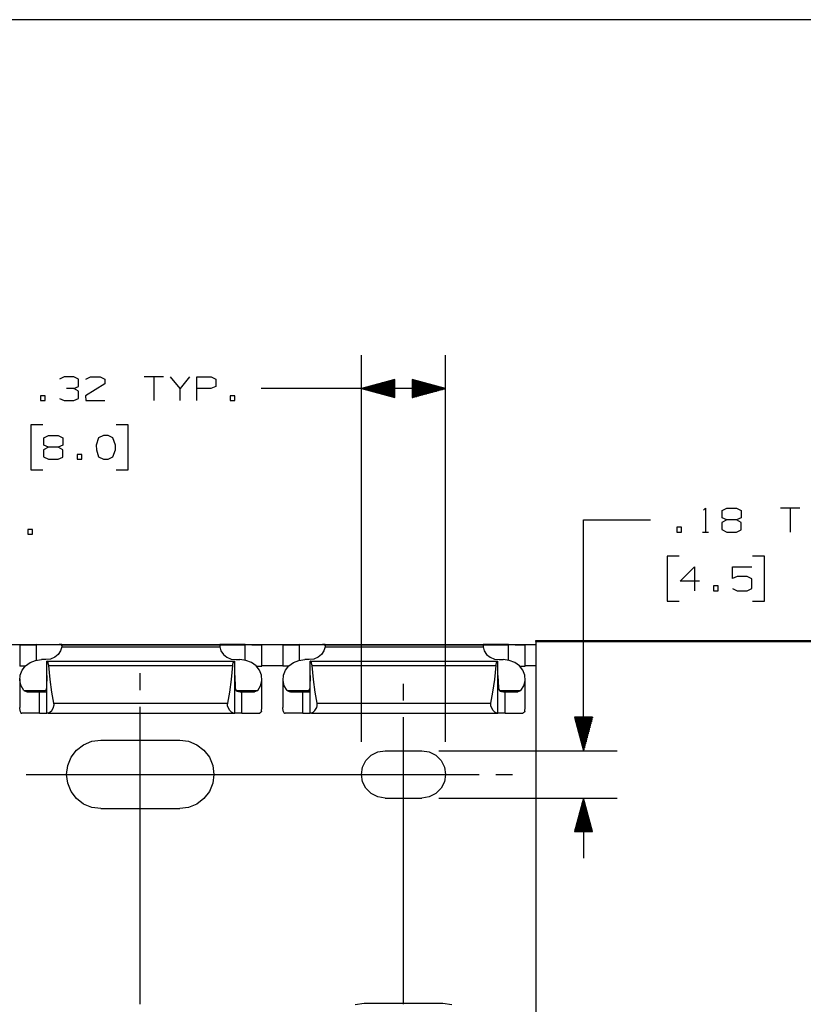
# Paper-space layout 'Layout1' of a CAD drawing. Extents: x 0.6 to 21.6, y 0.4 to 16.3.
# Drawn here: x 12 to 14.9, y 12.6 to 16.3 of the extents above; entities that cross this region are included whole.
import ezdxf

# ---------------------------------------------------------------- set-up
doc = ezdxf.new("R2010")
doc.units = 0
doc.header["$MEASUREMENT"] = 0
doc.layers.add('1', color=7, linetype='Continuous')

psp = doc.layouts.get("Layout1")

# ---------------------------------------------------------------- linework, layer by layer
at = {"layer": '1', "color": 7, "linetype": 'Continuous'}
for p, q in [((21.616798, 16.27273), (0.633067, 16.27273)), ((13.27627, 13.573071), (13.27627, 15.018264)), ((13.591269, 13.573071), (13.591269, 15.018264)), ((12.16527, 14.937326), (12.147457, 14.928889)), ((12.201832, 14.937326), (12.16527, 14.937326)), ((12.219645, 14.928889), (12.201832, 14.937326)), ((12.219645, 14.901701), (12.219645, 14.928889)), ((12.317707, 14.911077), (12.24552, 14.866076)), ((12.246457, 14.928889), (12.263332, 14.937326)), ((12.263332, 14.937326), (12.299894, 14.937326)), ((12.299894, 14.937326), (12.317707, 14.928889)), ((12.317707, 14.928889), (12.317707, 14.911077)), ((12.536144, 14.937326), (12.464894, 14.937326)), ((12.50052, 14.937326), (12.50052, 14.848264)), ((12.598582, 14.893264), (12.562957, 14.937326)), ((12.634207, 14.937326), (12.598582, 14.893264)), ((12.661019, 14.848264), (12.661019, 14.937326)), ((12.661019, 14.937326), (12.714458, 14.937326)), ((12.714458, 14.937326), (12.732269, 14.928889)), ((12.732269, 14.928889), (12.732269, 14.901701)), ((13.40127, 14.926758), (13.27627, 14.893264)), ((13.40127, 14.912264), (13.347178, 14.912264)), ((13.40127, 14.914264), (13.354643, 14.914264)), ((13.40127, 14.916264), (13.362106, 14.916264)), ((13.40127, 14.918263), (13.369571, 14.918263)), ((13.40127, 14.920264), (13.377035, 14.920264)), ((13.40127, 14.922264), (13.384499, 14.922264)), ((13.40127, 14.924264), (13.391963, 14.924264)), ((13.40127, 14.926264), (13.399427, 14.926264)), ((13.40127, 14.926264), (13.399427, 14.926264)), ((13.40127, 14.85977), (13.40127, 14.926758)), ((13.591269, 14.893264), (13.466269, 14.926758)), ((13.466269, 14.926758), (13.466269, 14.85977)), ((13.466269, 14.926264), (13.468112, 14.926264)), ((13.466269, 14.926264), (13.468112, 14.926264)), ((13.466269, 14.924264), (13.475576, 14.924264)), ((13.466269, 14.922264), (13.48304, 14.922264)), ((13.466269, 14.920264), (13.490504, 14.920264)), ((13.466269, 14.918263), (13.497969, 14.918263)), ((13.466269, 14.916264), (13.505432, 14.916264)), ((13.466269, 14.914264), (13.512897, 14.914264)), ((13.466269, 14.912264), (13.520361, 14.912264)), ((12.201832, 14.893264), (12.174644, 14.893264)), ((12.201832, 14.893264), (12.219645, 14.901701)), ((12.219645, 14.883889), (12.201832, 14.893264)), ((12.219645, 14.856702), (12.219645, 14.883889)), ((12.598582, 14.848264), (12.598582, 14.893264)), ((12.713519, 14.893264), (12.661019, 14.893264)), ((12.732269, 14.901701), (12.713519, 14.893264)), ((13.15127, 14.893264), (12.90127, 14.893264)), ((13.591269, 14.893264), (13.15127, 14.893264)), ((13.27627, 14.893264), (13.40127, 14.85977)), ((13.40127, 14.894264), (13.280002, 14.894264)), ((13.40127, 14.892263), (13.280002, 14.892263)), ((13.40127, 14.896264), (13.287466, 14.896264)), ((13.40127, 14.890264), (13.287466, 14.890264)), ((13.40127, 14.898264), (13.29493, 14.898264)), ((13.40127, 14.888264), (13.29493, 14.888264)), ((13.40127, 14.900264), (13.302394, 14.900264)), ((13.40127, 14.886264), (13.302394, 14.886264)), ((13.40127, 14.902264), (13.309858, 14.902264)), ((13.40127, 14.884264), (13.309858, 14.884264)), ((13.40127, 14.904263), (13.317322, 14.904263)), ((13.40127, 14.882264), (13.317322, 14.882264)), ((13.40127, 14.906264), (13.324786, 14.906264)), ((13.40127, 14.880264), (13.324786, 14.880264)), ((13.40127, 14.908264), (13.332251, 14.908264)), ((13.40127, 14.878263), (13.332251, 14.878263)), ((13.40127, 14.910264), (13.339714, 14.910264)), ((13.40127, 14.876264), (13.339714, 14.876264)), ((13.40127, 14.874264), (13.347178, 14.874264)), ((13.466269, 14.910264), (13.527824, 14.910264)), ((13.466269, 14.908264), (13.535289, 14.908264)), ((13.466269, 14.906264), (13.542753, 14.906264)), ((13.466269, 14.904263), (13.550217, 14.904263)), ((13.466269, 14.902264), (13.557681, 14.902264)), ((13.466269, 14.900264), (13.565145, 14.900264)), ((13.466269, 14.898264), (13.572609, 14.898264)), ((13.466269, 14.896264), (13.580073, 14.896264)), ((13.466269, 14.894264), (13.587538, 14.894264)), ((13.466269, 14.85977), (13.591269, 14.893264)), ((13.466269, 14.892263), (13.587538, 14.892263)), ((13.466269, 14.890264), (13.580073, 14.890264)), ((13.466269, 14.888264), (13.572609, 14.888264)), ((13.466269, 14.886264), (13.565145, 14.886264)), ((13.466269, 14.884264), (13.557681, 14.884264)), ((13.466269, 14.882264), (13.550217, 14.882264)), ((13.466269, 14.880264), (13.542753, 14.880264)), ((13.466269, 14.878263), (13.535289, 14.878263)), ((13.466269, 14.876264), (13.527824, 14.876264)), ((13.466269, 14.874264), (13.520361, 14.874264)), ((12.094395, 14.866076), (12.076582, 14.866076)), ((12.076582, 14.866076), (12.076582, 14.848264)), ((12.076582, 14.848264), (12.094395, 14.848264)), ((12.094395, 14.848264), (12.094395, 14.866076)), ((12.148395, 14.856702), (12.16527, 14.848264)), ((12.16527, 14.848264), (12.201832, 14.848264)), ((12.201832, 14.848264), (12.219645, 14.856702)), ((12.24552, 14.866076), (12.246457, 14.848264)), ((12.246457, 14.848264), (12.317707, 14.848264)), ((12.803144, 14.866076), (12.785332, 14.866076)), ((12.785332, 14.866076), (12.785332, 14.848264)), ((12.785332, 14.848264), (12.803144, 14.848264)), ((12.803144, 14.848264), (12.803144, 14.866076)), ((13.40127, 14.872264), (13.354643, 14.872264)), ((13.40127, 14.870264), (13.362106, 14.870264)), ((13.40127, 14.868264), (13.369571, 14.868264)), ((13.40127, 14.866264), (13.377035, 14.866264)), ((13.40127, 14.864264), (13.384499, 14.864264)), ((13.40127, 14.862264), (13.391963, 14.862264)), ((13.40127, 14.860264), (13.399427, 14.860264)), ((13.40127, 14.860264), (13.399427, 14.860264)), ((13.466269, 14.872264), (13.512897, 14.872264)), ((13.466269, 14.870264), (13.505432, 14.870264)), ((13.466269, 14.868264), (13.497969, 14.868264)), ((13.466269, 14.866264), (13.490504, 14.866264)), ((13.466269, 14.864264), (13.48304, 14.864264)), ((13.466269, 14.862264), (13.475576, 14.862264)), ((13.466269, 14.860264), (13.468112, 14.860264)), ((13.466269, 14.860264), (13.468112, 14.860264)), ((12.085958, 14.758264), (12.040957, 14.758264)), ((12.040957, 14.758264), (12.040957, 14.589514)), ((12.404895, 14.758264), (12.359895, 14.758264)), ((12.404895, 14.589514), (12.404895, 14.758264)), ((12.089707, 14.709514), (12.106582, 14.717952)), ((12.089707, 14.682326), (12.089707, 14.709514)), ((12.106582, 14.717952), (12.143145, 14.717952)), ((12.143145, 14.717952), (12.160957, 14.709514)), ((12.160957, 14.709514), (12.160957, 14.682326)), ((12.29427, 14.709514), (12.284895, 14.682326)), ((12.312082, 14.717952), (12.29427, 14.709514)), ((12.329895, 14.717952), (12.312082, 14.717952)), ((12.347707, 14.709514), (12.329895, 14.717952)), ((12.357082, 14.682326), (12.347707, 14.709514)), ((12.106582, 14.673889), (12.08877, 14.664514)), ((12.08877, 14.664514), (12.08877, 14.638264)), ((12.106582, 14.673889), (12.089707, 14.682326)), ((12.143145, 14.673889), (12.106582, 14.673889)), ((12.160957, 14.682326), (12.143145, 14.673889)), ((12.160957, 14.664514), (12.143145, 14.673889)), ((12.160957, 14.637326), (12.160957, 14.664514)), ((12.284895, 14.682326), (12.285832, 14.664514)), ((12.285832, 14.664514), (12.29427, 14.638264)), ((12.347707, 14.638264), (12.357082, 14.664514)), ((12.357082, 14.664514), (12.357082, 14.682326)), ((12.08877, 14.638264), (12.106582, 14.628889)), ((12.106582, 14.628889), (12.143145, 14.628889)), ((12.143145, 14.628889), (12.160957, 14.637326)), ((12.231833, 14.646702), (12.21402, 14.646702)), ((12.21402, 14.646702), (12.21402, 14.628889)), ((12.21402, 14.628889), (12.231833, 14.628889)), ((12.231833, 14.628889), (12.231833, 14.646702)), ((12.29427, 14.638264), (12.312082, 14.628889)), ((12.312082, 14.628889), (12.329895, 14.628889)), ((12.329895, 14.628889), (12.347707, 14.638264)), ((12.040957, 14.589514), (12.085958, 14.589514)), ((12.359895, 14.589514), (12.404895, 14.589514)), ((14.555116, 14.438657), (14.562615, 14.446157)), ((14.562615, 14.446157), (14.562615, 14.357095)), ((14.625052, 14.437719), (14.641928, 14.446157)), ((14.625052, 14.410532), (14.625052, 14.437719)), ((14.641928, 14.446157), (14.678491, 14.446157)), ((14.678491, 14.446157), (14.696302, 14.437719)), ((14.696302, 14.437719), (14.696302, 14.410532)), ((14.914741, 14.446157), (14.843491, 14.446157)), ((14.879115, 14.446157), (14.879115, 14.357095)), ((14.107053, 14.402095), (14.357053, 14.402095)), ((14.107053, 13.539225), (14.107053, 14.402095)), ((14.641928, 14.402095), (14.624115, 14.392719)), ((14.641928, 14.402095), (14.625052, 14.410532)), ((14.678491, 14.402095), (14.641928, 14.402095)), ((14.696302, 14.410532), (14.678491, 14.402095)), ((14.696302, 14.392719), (14.678491, 14.402095)), ((12.047135, 14.366582), (12.029323, 14.366582)), ((12.029323, 14.366582), (12.029323, 14.348769)), ((12.047135, 14.348769), (12.047135, 14.366582)), ((14.47299, 14.374907), (14.455178, 14.374907)), ((14.455178, 14.374907), (14.455178, 14.357095)), ((14.47299, 14.357095), (14.47299, 14.374907)), ((14.624115, 14.392719), (14.624115, 14.366469)), ((14.624115, 14.366469), (14.641928, 14.357095)), ((14.678491, 14.357095), (14.696302, 14.365532)), ((14.696302, 14.365532), (14.696302, 14.392719)), ((12.029323, 14.348769), (12.047135, 14.348769)), ((14.455178, 14.357095), (14.47299, 14.357095)), ((14.551365, 14.357095), (14.573865, 14.357095)), ((14.641928, 14.357095), (14.678491, 14.357095)), ((14.464553, 14.267095), (14.419553, 14.267095)), ((14.419553, 14.267095), (14.419553, 14.098345)), ((14.78349, 14.267095), (14.73849, 14.267095)), ((14.78349, 14.098345), (14.78349, 14.267095)), ((14.468303, 14.173345), (14.52174, 14.226782)), ((14.52174, 14.226782), (14.52174, 14.137719)), ((14.66349, 14.182719), (14.66349, 14.226782)), ((14.66349, 14.226782), (14.735678, 14.226782)), ((14.681303, 14.191157), (14.66349, 14.182719)), ((14.717865, 14.191157), (14.681303, 14.191157)), ((14.735678, 14.181782), (14.717865, 14.191157)), ((14.735678, 14.146157), (14.735678, 14.181782)), ((14.539553, 14.173345), (14.468303, 14.173345)), ((14.610428, 14.155532), (14.592615, 14.155532)), ((14.592615, 14.155532), (14.592615, 14.137719)), ((14.592615, 14.137719), (14.610428, 14.137719)), ((14.610428, 14.137719), (14.610428, 14.155532)), ((14.66349, 14.146157), (14.681303, 14.137719)), ((14.681303, 14.137719), (14.717865, 14.137719)), ((14.717865, 14.137719), (14.735678, 14.146157)), ((14.419553, 14.098345), (14.464553, 14.098345)), ((14.73849, 14.098345), (14.78349, 14.098345)), ((9.991896, 13.936571), (13.927896, 13.936571)), ((11.772887, 13.936321), (12.146903, 13.936321)), ((12.003754, 13.935795), (11.999266, 13.935781)), ((11.999266, 13.935781), (11.999266, 13.855781)), ((11.999266, 13.935781), (12.003754, 13.935766)), ((12.016725, 13.935807), (12.003754, 13.935795)), ((12.003754, 13.935766), (12.016725, 13.935754)), ((12.036758, 13.935817), (12.016725, 13.935807)), ((12.016725, 13.935754), (12.036758, 13.935744)), ((12.061658, 13.935822), (12.036758, 13.935817)), ((12.036758, 13.935744), (12.061658, 13.935739)), ((12.061658, 13.935822), (12.092485, 13.935828)), ((12.092485, 13.935733), (12.061658, 13.935739)), ((12.061658, 13.877683), (12.061658, 13.935739)), ((12.092485, 13.935828), (12.119052, 13.935839)), ((12.119052, 13.935722), (12.092485, 13.935733)), ((12.119052, 13.935839), (12.139487, 13.935852)), ((12.139487, 13.935708), (12.119052, 13.935722)), ((12.139487, 13.935852), (12.152354, 13.935868)), ((12.152354, 13.935693), (12.139487, 13.935708)), ((12.153863, 13.93632), (12.146903, 13.936321)), ((12.146903, 13.935859), (12.146903, 13.936321)), ((12.156484, 13.927571), (12.152273, 13.912496)), ((12.152354, 13.935868), (12.156746, 13.935885)), ((12.156746, 13.935676), (12.152354, 13.935693)), ((12.156746, 13.936316), (12.153863, 13.93632)), ((12.156724, 13.93054), (12.156484, 13.927571)), ((12.156484, 13.927571), (12.747308, 13.927571)), ((12.156746, 13.9315), (12.156724, 13.93054)), ((12.156746, 13.935885), (12.156746, 13.936316)), ((12.156746, 13.935676), (12.156746, 13.935321)), ((12.156746, 13.935321), (12.747046, 13.935321)), ((12.156746, 13.934349), (12.156746, 13.935321)), ((12.156746, 13.9315), (12.156746, 13.934349)), ((12.749928, 13.93632), (12.747046, 13.936316)), ((12.747046, 13.936316), (12.747046, 13.935885)), ((12.751437, 13.935868), (12.747046, 13.935885)), ((12.747046, 13.935676), (12.751437, 13.935693)), ((12.747046, 13.935321), (12.747046, 13.935676)), ((12.747046, 13.935321), (12.747046, 13.934349)), ((12.747046, 13.934349), (12.747046, 13.9315)), ((12.747046, 13.9315), (12.747067, 13.93054)), ((12.747067, 13.93054), (12.747308, 13.927571)), ((12.747308, 13.927571), (12.751518, 13.912496)), ((12.756887, 13.936321), (12.749928, 13.93632)), ((12.764303, 13.935852), (12.751437, 13.935868)), ((12.751437, 13.935693), (12.764303, 13.935708)), ((12.756887, 13.936321), (13.130903, 13.936321)), ((12.756887, 13.935859), (12.756887, 13.936321)), ((12.784739, 13.935839), (12.764303, 13.935852)), ((12.764303, 13.935708), (12.784739, 13.935722)), ((12.811306, 13.935828), (12.784739, 13.935839)), ((12.784739, 13.935722), (12.811306, 13.935733)), ((12.842134, 13.935822), (12.811306, 13.935828)), ((12.811306, 13.935733), (12.842134, 13.935739)), ((12.842134, 13.935822), (12.867033, 13.935817)), ((12.867033, 13.935744), (12.842134, 13.935739)), ((12.842134, 13.877683), (12.842134, 13.935739)), ((12.867033, 13.935817), (12.887066, 13.935807)), ((12.887066, 13.935754), (12.867033, 13.935744)), ((12.887066, 13.935807), (12.900038, 13.935795)), ((12.900038, 13.935766), (12.887066, 13.935754)), ((12.900038, 13.935795), (12.904526, 13.935781)), ((12.904526, 13.935781), (12.900038, 13.935766)), ((12.904526, 13.855781), (12.904526, 13.935781)), ((12.987754, 13.935795), (12.983266, 13.935781)), ((12.983266, 13.935781), (12.983266, 13.855781)), ((12.983266, 13.935781), (12.987754, 13.935766)), ((13.000725, 13.935807), (12.987754, 13.935795)), ((12.987754, 13.935766), (13.000725, 13.935754)), ((13.020759, 13.935817), (13.000725, 13.935807)), ((13.000725, 13.935754), (13.020759, 13.935744)), ((13.045658, 13.935822), (13.020759, 13.935817)), ((13.020759, 13.935744), (13.045658, 13.935739)), ((13.045658, 13.935822), (13.076486, 13.935828)), ((13.076486, 13.935733), (13.045658, 13.935739)), ((13.045658, 13.877683), (13.045658, 13.935739)), ((13.076486, 13.935828), (13.103052, 13.935839)), ((13.103052, 13.935722), (13.076486, 13.935733)), ((13.103052, 13.935839), (13.123487, 13.935852)), ((13.123487, 13.935708), (13.103052, 13.935722)), ((13.123487, 13.935852), (13.136354, 13.935868)), ((13.136354, 13.935693), (13.123487, 13.935708)), ((13.137863, 13.93632), (13.130903, 13.936321)), ((13.130903, 13.935859), (13.130903, 13.936321)), ((13.140484, 13.927571), (13.136272, 13.912496)), ((13.136354, 13.935868), (13.140746, 13.935885)), ((13.140746, 13.935676), (13.136354, 13.935693)), ((13.140746, 13.936316), (13.137863, 13.93632)), ((13.140723, 13.93054), (13.140484, 13.927571)), ((13.140484, 13.927571), (13.731308, 13.927571)), ((13.140746, 13.9315), (13.140723, 13.93054)), ((13.140746, 13.935885), (13.140746, 13.936316)), ((13.140746, 13.935676), (13.140746, 13.935321)), ((13.140746, 13.935321), (13.731045, 13.935321)), ((13.140746, 13.934349), (13.140746, 13.935321)), ((13.140746, 13.9315), (13.140746, 13.934349)), ((13.733928, 13.93632), (13.731045, 13.936316)), ((13.731045, 13.936316), (13.731045, 13.935885)), ((13.735437, 13.935868), (13.731045, 13.935885)), ((13.731045, 13.935676), (13.735437, 13.935693)), ((13.731045, 13.935321), (13.731045, 13.935676)), ((13.731045, 13.935321), (13.731045, 13.934349)), ((13.731045, 13.934349), (13.731045, 13.9315)), ((13.731045, 13.9315), (13.731068, 13.93054)), ((13.731068, 13.93054), (13.731308, 13.927571)), ((13.731308, 13.927571), (13.735518, 13.912496)), ((13.740888, 13.936321), (13.733928, 13.93632)), ((13.748303, 13.935852), (13.735437, 13.935868)), ((13.735437, 13.935693), (13.748303, 13.935708)), ((13.740888, 13.936321), (13.927896, 13.936321)), ((13.740888, 13.935859), (13.740888, 13.936321)), ((13.76874, 13.935839), (13.748303, 13.935852)), ((13.748303, 13.935708), (13.76874, 13.935722)), ((13.795306, 13.935828), (13.76874, 13.935839)), ((13.76874, 13.935722), (13.795306, 13.935733)), ((13.826134, 13.935822), (13.795306, 13.935828)), ((13.795306, 13.935733), (13.826134, 13.935739)), ((13.826134, 13.935822), (13.851033, 13.935817)), ((13.851033, 13.935744), (13.826134, 13.935739)), ((13.826134, 13.877683), (13.826134, 13.935739)), ((13.851033, 13.935817), (13.871066, 13.935807)), ((13.871066, 13.935754), (13.851033, 13.935744)), ((13.871066, 13.935807), (13.884038, 13.935795)), ((13.884038, 13.935766), (13.871066, 13.935754)), ((13.884038, 13.935795), (13.888525, 13.935781)), ((13.888525, 13.935781), (13.884038, 13.935766)), ((13.888525, 13.855781), (13.888525, 13.935781)), ((13.927896, 13.951339), (17.863909, 13.951339)), ((13.927896, 13.950186), (13.927896, 13.951339)), ((13.927896, 13.947402), (13.927896, 13.950186)), ((13.927896, 13.947402), (17.863909, 13.947402)), ((13.927896, 13.947402), (13.927896, 10.988268)), ((12.114326, 13.882043), (12.096904, 13.879757)), ((12.130239, 13.8887), (12.114326, 13.882043)), ((12.143265, 13.899153), (12.130239, 13.8887)), ((12.152273, 13.912496), (12.143265, 13.899153)), ((12.751518, 13.912496), (12.760527, 13.899153)), ((12.760527, 13.899153), (12.773551, 13.8887)), ((12.773551, 13.8887), (12.789465, 13.882043)), ((12.789465, 13.882043), (12.806888, 13.879757)), ((13.098327, 13.882043), (13.080903, 13.879757)), ((13.11424, 13.8887), (13.098327, 13.882043)), ((13.127265, 13.899153), (13.11424, 13.8887)), ((13.136272, 13.912496), (13.127265, 13.899153)), ((13.735518, 13.912496), (13.744527, 13.899153)), ((13.744527, 13.899153), (13.757551, 13.8887)), ((13.757551, 13.8887), (13.773465, 13.882043)), ((13.773465, 13.882043), (13.790888, 13.879757)), ((12.004671, 13.855765), (11.999266, 13.855781)), ((12.020172, 13.855752), (12.004671, 13.855765)), ((12.008147, 13.840269), (12.020972, 13.856525)), ((12.020972, 13.856525), (12.038327, 13.869099)), ((12.038327, 13.869099), (12.058904, 13.877042)), ((12.058904, 13.877042), (12.081156, 13.879757)), ((12.096904, 13.879757), (12.081156, 13.879757)), ((12.100841, 13.874166), (12.802951, 13.874166)), ((12.100841, 13.874166), (12.100841, 13.874163)), ((12.101095, 13.87416), (12.100841, 13.874163)), ((12.100841, 13.679966), (12.100841, 13.874163)), ((12.101858, 13.874157), (12.101095, 13.87416)), ((12.101858, 13.874157), (12.801933, 13.874157)), ((12.102519, 13.873853), (12.101858, 13.874157)), ((12.104248, 13.871458), (12.102519, 13.873853)), ((12.106036, 13.867267), (12.104248, 13.871458)), ((12.107409, 13.86209), (12.106036, 13.867267)), ((12.108027, 13.857619), (12.107409, 13.86209)), ((12.113157, 13.805835), (12.108027, 13.857619)), ((12.108027, 13.857619), (12.795764, 13.857619)), ((12.790633, 13.805835), (12.795764, 13.857619)), ((12.795764, 13.857619), (12.796383, 13.86209)), ((12.796383, 13.86209), (12.797755, 13.867267)), ((12.797755, 13.867267), (12.799543, 13.871458)), ((12.799543, 13.871458), (12.801272, 13.873853)), ((12.801272, 13.873853), (12.801933, 13.874157)), ((12.801933, 13.874157), (12.802696, 13.87416)), ((12.802696, 13.87416), (12.802951, 13.874163)), ((12.802951, 13.874166), (12.802951, 13.874163)), ((12.802951, 13.679966), (12.802951, 13.874163)), ((12.806888, 13.879757), (12.822636, 13.879757)), ((12.844888, 13.877042), (12.822636, 13.879757)), ((12.865464, 13.869099), (12.844888, 13.877042)), ((12.882818, 13.856525), (12.865464, 13.869099)), ((12.895644, 13.840269), (12.882818, 13.856525)), ((12.883618, 13.855752), (12.89912, 13.855765)), ((12.89912, 13.855765), (12.904526, 13.855781)), ((12.983261, 13.856321), (12.904531, 13.856321)), ((12.98867, 13.855765), (12.983266, 13.855781)), ((13.004172, 13.855752), (12.98867, 13.855765)), ((12.992147, 13.840269), (13.004972, 13.856525)), ((13.004972, 13.856525), (13.022326, 13.869099)), ((13.022326, 13.869099), (13.042904, 13.877042)), ((13.042904, 13.877042), (13.065155, 13.879757)), ((13.080903, 13.879757), (13.065155, 13.879757)), ((13.084841, 13.874166), (13.786951, 13.874166)), ((13.084841, 13.874166), (13.084841, 13.874163)), ((13.085095, 13.87416), (13.084841, 13.874163)), ((13.084841, 13.679966), (13.084841, 13.874163)), ((13.085858, 13.874157), (13.085095, 13.87416)), ((13.085858, 13.874157), (13.785933, 13.874157)), ((13.086519, 13.873853), (13.085858, 13.874157)), ((13.088247, 13.871458), (13.086519, 13.873853)), ((13.090036, 13.867267), (13.088247, 13.871458)), ((13.091409, 13.86209), (13.090036, 13.867267)), ((13.092027, 13.857619), (13.091409, 13.86209)), ((13.097157, 13.805835), (13.092027, 13.857619)), ((13.092027, 13.857619), (13.779764, 13.857619)), ((13.774633, 13.805835), (13.779764, 13.857619)), ((13.779764, 13.857619), (13.780383, 13.86209)), ((13.780383, 13.86209), (13.781754, 13.867267)), ((13.781754, 13.867267), (13.783544, 13.871458)), ((13.783544, 13.871458), (13.785273, 13.873853)), ((13.785273, 13.873853), (13.785933, 13.874157)), ((13.785933, 13.874157), (13.786695, 13.87416)), ((13.786695, 13.87416), (13.786951, 13.874163)), ((13.786951, 13.874166), (13.786951, 13.874163)), ((13.786951, 13.679966), (13.786951, 13.874163)), ((13.790888, 13.879757), (13.806636, 13.879757)), ((13.828887, 13.877042), (13.806636, 13.879757)), ((13.849464, 13.869099), (13.828887, 13.877042)), ((13.866818, 13.856525), (13.849464, 13.869099)), ((13.879644, 13.840269), (13.866818, 13.856525)), ((13.867619, 13.855752), (13.883121, 13.855765)), ((13.883121, 13.855765), (13.888525, 13.855781)), ((13.927896, 13.856321), (13.888531, 13.856321)), ((11.999266, 13.807575), (11.999266, 13.700961)), ((11.99953, 13.801785), (12.000815, 13.821552)), ((12.000815, 13.821552), (12.008147, 13.840269)), ((12.100841, 13.819954), (12.099183, 13.775661)), ((12.44977, 13.766224), (12.44977, 13.828724)), ((12.802951, 13.819954), (12.804608, 13.775661)), ((12.902976, 13.821552), (12.895644, 13.840269)), ((12.904262, 13.801785), (12.902976, 13.821552)), ((12.904526, 13.700961), (12.904526, 13.807575)), ((12.983266, 13.807575), (12.983266, 13.700961)), ((12.98353, 13.801785), (12.984816, 13.821552)), ((12.984816, 13.821552), (12.992147, 13.840269)), ((13.084841, 13.819954), (13.083182, 13.775661)), ((13.786951, 13.819954), (13.788609, 13.775661)), ((13.886975, 13.821552), (13.879644, 13.840269)), ((13.888262, 13.801785), (13.886975, 13.821552)), ((13.888525, 13.700961), (13.888525, 13.807575)), ((12.004386, 13.782452), (11.99953, 13.801785)), ((12.015019, 13.76501), (12.004386, 13.782452)), ((12.098324, 13.770017), (12.096395, 13.765377)), ((12.099183, 13.775661), (12.098324, 13.770017)), ((12.119514, 13.758621), (12.113157, 13.805835)), ((12.784278, 13.758621), (12.790633, 13.805835)), ((12.804608, 13.775661), (12.80479, 13.773799)), ((12.80479, 13.773799), (12.805984, 13.768291)), ((12.888772, 13.76501), (12.899405, 13.782452)), ((12.899405, 13.782452), (12.904262, 13.801785)), ((12.988386, 13.782452), (12.98353, 13.801785)), ((12.99902, 13.76501), (12.988386, 13.782452)), ((13.082324, 13.770017), (13.080395, 13.765377)), ((13.083182, 13.775661), (13.082324, 13.770017)), ((13.103514, 13.758621), (13.097157, 13.805835)), ((13.433769, 13.726725), (13.433769, 13.789225)), ((13.768277, 13.758621), (13.774633, 13.805835)), ((13.788609, 13.775661), (13.78879, 13.773799)), ((13.78879, 13.773799), (13.789984, 13.768291)), ((13.872771, 13.76501), (13.883405, 13.782452)), ((13.883405, 13.782452), (13.888262, 13.801785)), ((12.015019, 13.76501), (12.096019, 13.76501)), ((12.015019, 13.76501), (12.017057, 13.763022)), ((12.017057, 13.763022), (12.02293, 13.760402)), ((12.02293, 13.760402), (12.027097, 13.76001)), ((12.027097, 13.76001), (12.078032, 13.76001)), ((12.048788, 13.760003), (12.027097, 13.76001)), ((12.073658, 13.759999), (12.048788, 13.760003)), ((12.073658, 13.759999), (12.075212, 13.759999)), ((12.073658, 13.679999), (12.073658, 13.759999)), ((12.075212, 13.759999), (12.076755, 13.759999)), ((12.081133, 13.760036), (12.076755, 13.759999)), ((12.076755, 13.759999), (12.100845, 13.759999)), ((12.088907, 13.76075), (12.081133, 13.760036)), ((12.093294, 13.762384), (12.088907, 13.76075)), ((12.096395, 13.765377), (12.093294, 13.762384)), ((12.126969, 13.716907), (12.119514, 13.758621)), ((12.776821, 13.716907), (12.784278, 13.758621)), ((12.805984, 13.768291), (12.808303, 13.764198)), ((12.80784, 13.76501), (12.888772, 13.76501)), ((12.808303, 13.764198), (12.811803, 13.761709)), ((12.811803, 13.761709), (12.816717, 13.760435)), ((12.816717, 13.760435), (12.823679, 13.760018)), ((12.823679, 13.760018), (12.827037, 13.759999)), ((12.825094, 13.76001), (12.876695, 13.76001)), ((12.828579, 13.759999), (12.827037, 13.759999)), ((12.830132, 13.759999), (12.828579, 13.759999)), ((12.830132, 13.759999), (12.855002, 13.760003)), ((12.830132, 13.679999), (12.830132, 13.759999)), ((12.855002, 13.760003), (12.876695, 13.76001)), ((12.880861, 13.760402), (12.876695, 13.76001)), ((12.886733, 13.763022), (12.880861, 13.760402)), ((12.888772, 13.76501), (12.886733, 13.763022)), ((12.99902, 13.76501), (13.080019, 13.76501)), ((12.99902, 13.76501), (13.001058, 13.763022)), ((13.001058, 13.763022), (13.006929, 13.760402)), ((13.006929, 13.760402), (13.011097, 13.76001)), ((13.011097, 13.76001), (13.062033, 13.76001)), ((13.032788, 13.760003), (13.011097, 13.76001)), ((13.057658, 13.759999), (13.032788, 13.760003)), ((13.057658, 13.759999), (13.059213, 13.759999)), ((13.057658, 13.679999), (13.057658, 13.759999)), ((13.059213, 13.759999), (13.060755, 13.759999)), ((13.065133, 13.760036), (13.060755, 13.759999)), ((13.060755, 13.759999), (13.084846, 13.759999)), ((13.072907, 13.76075), (13.065133, 13.760036)), ((13.077293, 13.762384), (13.072907, 13.76075)), ((13.080395, 13.765377), (13.077293, 13.762384)), ((13.11097, 13.716907), (13.103514, 13.758621)), ((13.760821, 13.716907), (13.768277, 13.758621)), ((13.789984, 13.768291), (13.792302, 13.764198)), ((13.791841, 13.76501), (13.872771, 13.76501)), ((13.792302, 13.764198), (13.795802, 13.761709)), ((13.795802, 13.761709), (13.800717, 13.760435)), ((13.800717, 13.760435), (13.807679, 13.760018)), ((13.807679, 13.760018), (13.811037, 13.759999)), ((13.809094, 13.76001), (13.860695, 13.76001)), ((13.812579, 13.759999), (13.811037, 13.759999)), ((13.814133, 13.759999), (13.812579, 13.759999)), ((13.814133, 13.759999), (13.839003, 13.760003)), ((13.814133, 13.679999), (13.814133, 13.759999)), ((13.839003, 13.760003), (13.860695, 13.76001)), ((13.864861, 13.760402), (13.860695, 13.76001)), ((13.870733, 13.763022), (13.864861, 13.760402)), ((13.872771, 13.76501), (13.870733, 13.763022)), ((12.000644, 13.687773), (11.999266, 13.700963)), ((12.118756, 13.689699), (12.125246, 13.700387)), ((12.125246, 13.700387), (12.127253, 13.707575)), ((12.127534, 13.711452), (12.126969, 13.716907)), ((12.126969, 13.716907), (12.776821, 13.716907)), ((12.127253, 13.707575), (12.127534, 13.711452)), ((12.44977, 13.578724), (12.44977, 13.703724)), ((12.776258, 13.711452), (12.776821, 13.716907)), ((12.776539, 13.707575), (12.776258, 13.711452)), ((12.778544, 13.700387), (12.776539, 13.707575)), ((12.785035, 13.689699), (12.778544, 13.700387)), ((12.903147, 13.687773), (12.904526, 13.700963)), ((12.984644, 13.687773), (12.983266, 13.700963)), ((13.102757, 13.689699), (13.109246, 13.700387)), ((13.109246, 13.700387), (13.111253, 13.707575)), ((13.111534, 13.711452), (13.11097, 13.716907)), ((13.11097, 13.716907), (13.760821, 13.716907)), ((13.111253, 13.707575), (13.111534, 13.711452)), ((13.760258, 13.711452), (13.760821, 13.716907)), ((13.760539, 13.707575), (13.760258, 13.711452)), ((13.762545, 13.700387), (13.760539, 13.707575)), ((13.769034, 13.689699), (13.762545, 13.700387)), ((13.887147, 13.687773), (13.888525, 13.700963)), ((12.000644, 13.687773), (12.00268, 13.682469)), ((12.00268, 13.682469), (12.006073, 13.680148)), ((12.006073, 13.680148), (12.007339, 13.680024)), ((12.023607, 13.680012), (12.007339, 13.680024)), ((12.046612, 13.680003), (12.023607, 13.680012)), ((12.073658, 13.679999), (12.046612, 13.680003)), ((12.073658, 13.679999), (12.093024, 13.679995)), ((12.093024, 13.679995), (12.100841, 13.679984)), ((12.101995, 13.679959), (12.100841, 13.679966)), ((12.105423, 13.679953), (12.101995, 13.679959)), ((12.105423, 13.679953), (12.107431, 13.680337)), ((12.105423, 13.679953), (12.798368, 13.679953)), ((12.107431, 13.680337), (12.112371, 13.683289)), ((12.112371, 13.683289), (12.118756, 13.689699)), ((12.79142, 13.683289), (12.785035, 13.689699)), ((12.79636, 13.680337), (12.79142, 13.683289)), ((12.798368, 13.679953), (12.79636, 13.680337)), ((12.798368, 13.679953), (12.801796, 13.679959)), ((12.801796, 13.679959), (12.802951, 13.679966)), ((12.810767, 13.679995), (12.802951, 13.679984)), ((12.830132, 13.679999), (12.810767, 13.679995)), ((12.830132, 13.679999), (12.85718, 13.680003)), ((12.85718, 13.680003), (12.880184, 13.680012)), ((12.880184, 13.680012), (12.896453, 13.680024)), ((12.898494, 13.68037), (12.896453, 13.680024)), ((12.901587, 13.683228), (12.898494, 13.68037)), ((12.903147, 13.687773), (12.901587, 13.683228)), ((12.984644, 13.687773), (12.98668, 13.682469)), ((12.98668, 13.682469), (12.990073, 13.680148)), ((12.990073, 13.680148), (12.991338, 13.680024)), ((13.007607, 13.680012), (12.991338, 13.680024)), ((13.030612, 13.680003), (13.007607, 13.680012)), ((13.057658, 13.679999), (13.030612, 13.680003)), ((13.057658, 13.679999), (13.077024, 13.679995)), ((13.077024, 13.679995), (13.084841, 13.679984)), ((13.085995, 13.679959), (13.084841, 13.679966)), ((13.089423, 13.679953), (13.085995, 13.679959)), ((13.089423, 13.679953), (13.091432, 13.680337)), ((13.089423, 13.679953), (13.782368, 13.679953)), ((13.091432, 13.680337), (13.096372, 13.683289)), ((13.096372, 13.683289), (13.102757, 13.689699)), ((13.433769, 13.539225), (13.433769, 13.664225)), ((13.77542, 13.683289), (13.769034, 13.689699)), ((13.780359, 13.680337), (13.77542, 13.683289)), ((13.782368, 13.679953), (13.780359, 13.680337)), ((13.782368, 13.679953), (13.785796, 13.679959)), ((13.785796, 13.679959), (13.786951, 13.679966)), ((13.794767, 13.679995), (13.786951, 13.679984)), ((13.814133, 13.679999), (13.794767, 13.679995)), ((13.814133, 13.679999), (13.84118, 13.680003)), ((13.84118, 13.680003), (13.864183, 13.680012)), ((13.864183, 13.680012), (13.880453, 13.680024)), ((13.882494, 13.68037), (13.880453, 13.680024)), ((13.885587, 13.683228), (13.882494, 13.68037)), ((13.887147, 13.687773), (13.885587, 13.683228)), ((14.140547, 13.664225), (14.073559, 13.664225)), ((14.073559, 13.664225), (14.107053, 13.539225)), ((14.074053, 13.664225), (14.074053, 13.662382)), ((14.074053, 13.664225), (14.074053, 13.662382)), ((14.076053, 13.664225), (14.076053, 13.654918)), ((14.078053, 13.664225), (14.078053, 13.647453)), ((14.080052, 13.664225), (14.080052, 13.63999)), ((14.082053, 13.664225), (14.082053, 13.632525)), ((14.084053, 13.664225), (14.084053, 13.625061)), ((14.086053, 13.664225), (14.086053, 13.617598)), ((14.088053, 13.664225), (14.088053, 13.610133)), ((14.090053, 13.664225), (14.090053, 13.602669)), ((14.092052, 13.664225), (14.092052, 13.595205)), ((14.094053, 13.664225), (14.094053, 13.587741)), ((14.096053, 13.664225), (14.096053, 13.580276)), ((14.098053, 13.664225), (14.098053, 13.572813)), ((14.100053, 13.664225), (14.100053, 13.565349)), ((14.102053, 13.664225), (14.102053, 13.557884)), ((14.104053, 13.664225), (14.104053, 13.550421)), ((14.106052, 13.664225), (14.106052, 13.542956)), ((14.107053, 13.539225), (14.140547, 13.664225)), ((14.108053, 13.664225), (14.108053, 13.542956)), ((14.110053, 13.664225), (14.110053, 13.550421)), ((14.112053, 13.664225), (14.112053, 13.557884)), ((14.114053, 13.664225), (14.114053, 13.565349)), ((14.116053, 13.664225), (14.116053, 13.572813)), ((14.118052, 13.664225), (14.118052, 13.580276)), ((14.120053, 13.664225), (14.120053, 13.587741)), ((14.122053, 13.664225), (14.122053, 13.595205)), ((14.124053, 13.664225), (14.124053, 13.602669)), ((14.126053, 13.664225), (14.126053, 13.610133)), ((14.128053, 13.664225), (14.128053, 13.617598)), ((14.130053, 13.664225), (14.130053, 13.625061)), ((14.132052, 13.664225), (14.132052, 13.632525)), ((14.134053, 13.664225), (14.134053, 13.63999)), ((14.136053, 13.664225), (14.136053, 13.647453)), ((14.138053, 13.664225), (14.138053, 13.654918)), ((14.140053, 13.664225), (14.140053, 13.662382)), ((14.140053, 13.664225), (14.140053, 13.662382)), ((12.21176, 13.541234), (12.23827, 13.561575)), ((12.23827, 13.561575), (12.269141, 13.574363)), ((12.269141, 13.574363), (12.30227, 13.578724)), ((12.30227, 13.578724), (12.59727, 13.578724)), ((12.44977, 12.591724), (12.44977, 13.578724)), ((12.59727, 13.578724), (12.630399, 13.574363)), ((12.630399, 13.574363), (12.661269, 13.561575)), ((12.661269, 13.561575), (12.687779, 13.541234)), ((12.178631, 13.483853), (12.191419, 13.514724)), ((12.191419, 13.514724), (12.21176, 13.541234)), ((12.687779, 13.541234), (12.708121, 13.514724)), ((12.708121, 13.514724), (12.720908, 13.483853)), ((13.293172, 13.502743), (13.312751, 13.522322)), ((13.312751, 13.522322), (13.337421, 13.534893)), ((13.337421, 13.534893), (13.36477, 13.539225)), ((13.36477, 13.539225), (13.502769, 13.539225)), ((13.433769, 12.591724), (13.433769, 13.539225)), ((13.502769, 13.539225), (13.530118, 13.534893)), ((13.530118, 13.534893), (13.554789, 13.522322)), ((13.554789, 13.522322), (13.574368, 13.502743)), ((13.565269, 13.539225), (14.232053, 13.539225)), ((12.17427, 13.450725), (12.178631, 13.483853)), ((12.720908, 13.483853), (12.725269, 13.450725)), ((13.27627, 13.450725), (13.280602, 13.478072)), ((13.280602, 13.478072), (13.293172, 13.502743)), ((13.574368, 13.502743), (13.586938, 13.478072)), ((13.586938, 13.478072), (13.591269, 13.450725)), ((12.02327, 13.450725), (13.591269, 13.450725)), ((12.178631, 13.417595), (12.17427, 13.450725)), ((12.725269, 13.450725), (12.720908, 13.417595)), ((13.280602, 13.423376), (13.27627, 13.450725)), ((13.591269, 13.450725), (13.586938, 13.423376)), ((13.591269, 13.450725), (13.716269, 13.450725)), ((13.778769, 13.450725), (13.841269, 13.450725)), ((12.191419, 13.386724), (12.178631, 13.417595)), ((12.720908, 13.417595), (12.708121, 13.386724)), ((13.293172, 13.398705), (13.280602, 13.423376)), ((13.586938, 13.423376), (13.574368, 13.398705)), ((12.21176, 13.360214), (12.191419, 13.386724)), ((12.708121, 13.386724), (12.687779, 13.360214)), ((13.312751, 13.379127), (13.293172, 13.398705)), ((13.337421, 13.366555), (13.312751, 13.379127)), ((13.36477, 13.362225), (13.337421, 13.366555)), ((13.530118, 13.366555), (13.502769, 13.362225)), ((13.554789, 13.379127), (13.530118, 13.366555)), ((13.574368, 13.398705), (13.554789, 13.379127)), ((12.23827, 13.339873), (12.21176, 13.360214)), ((12.269141, 13.327085), (12.23827, 13.339873)), ((12.661269, 13.339873), (12.630399, 13.327085)), ((12.687779, 13.360214), (12.661269, 13.339873)), ((13.36477, 13.362225), (13.502769, 13.362225)), ((13.565269, 13.362225), (14.232053, 13.362225)), ((14.107053, 13.362225), (14.073559, 13.237225)), ((14.098053, 13.237225), (14.098053, 13.328636)), ((14.100053, 13.237225), (14.100053, 13.3361)), ((14.102053, 13.237225), (14.102053, 13.343564)), ((14.104053, 13.237225), (14.104053, 13.351028)), ((14.106052, 13.237225), (14.106052, 13.358492)), ((14.107053, 13.362225), (14.107053, 13.137224)), ((14.140547, 13.237225), (14.107053, 13.362225)), ((14.108053, 13.237225), (14.108053, 13.358492)), ((14.110053, 13.237225), (14.110053, 13.351028)), ((14.112053, 13.237225), (14.112053, 13.343564)), ((14.114053, 13.237225), (14.114053, 13.3361)), ((14.116053, 13.237225), (14.116053, 13.328636)), ((12.30227, 13.322724), (12.269141, 13.327085)), ((12.30227, 13.322724), (12.59727, 13.322724)), ((12.630399, 13.327085), (12.59727, 13.322724)), ((14.088053, 13.237225), (14.088053, 13.291315)), ((14.090053, 13.237225), (14.090053, 13.298779)), ((14.092052, 13.237225), (14.092052, 13.306243)), ((14.094053, 13.237225), (14.094053, 13.313707)), ((14.096053, 13.237225), (14.096053, 13.321172)), ((14.118052, 13.237225), (14.118052, 13.321172)), ((14.120053, 13.237225), (14.120053, 13.313707)), ((14.122053, 13.237225), (14.122053, 13.306243)), ((14.124053, 13.237225), (14.124053, 13.298779)), ((14.126053, 13.237225), (14.126053, 13.291315)), ((14.080052, 13.237225), (14.080052, 13.261458)), ((14.082053, 13.237225), (14.082053, 13.268923)), ((14.084053, 13.237225), (14.084053, 13.276387)), ((14.086053, 13.237225), (14.086053, 13.283851)), ((14.128053, 13.237225), (14.128053, 13.283851)), ((14.130053, 13.237225), (14.130053, 13.276387)), ((14.132052, 13.237225), (14.132052, 13.268923)), ((14.134053, 13.237225), (14.134053, 13.261458)), ((14.073559, 13.237225), (14.140547, 13.237225)), ((14.074053, 13.237225), (14.074053, 13.239066)), ((14.074053, 13.237225), (14.074053, 13.239066)), ((14.076053, 13.237225), (14.076053, 13.246531)), ((14.078053, 13.237225), (14.078053, 13.253995)), ((14.136053, 13.237225), (14.136053, 13.253995)), ((14.138053, 13.237225), (14.138053, 13.246531)), ((14.140053, 13.237225), (14.140053, 13.239066)), ((14.140053, 13.237225), (14.140053, 13.239066)), ((13.25314, 12.590363), (13.286269, 12.594724)), ((13.286269, 12.594724), (13.581269, 12.594724)), ((13.581269, 12.594724), (13.614398, 12.590363))]:
    psp.add_line(p, q, dxfattribs=at)

doc.saveas('drawing.dxf')
